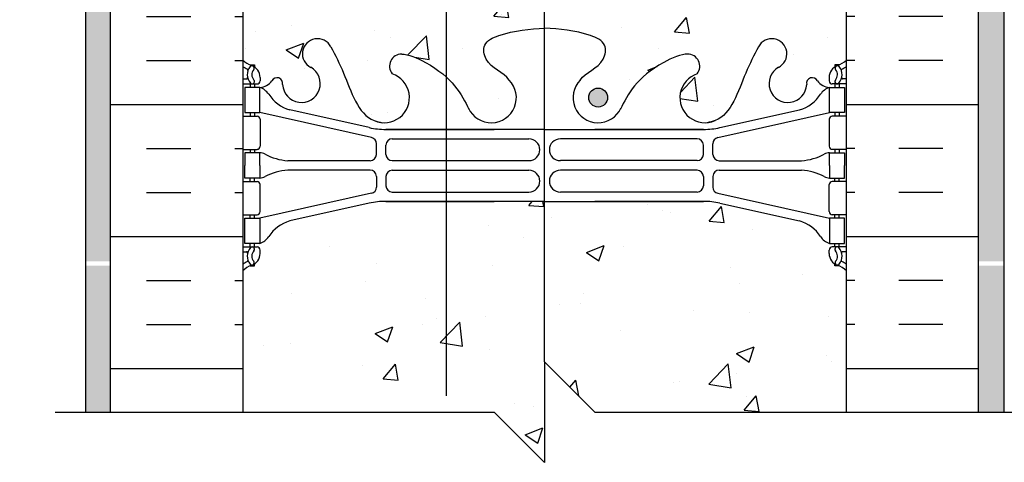
# Model space of a CAD drawing. Units: inches. Extents: x 103.6 to 151.4, y 81.8 to 160.
# Drawn here: x 119.8 to 139.4, y 113 to 121.8 of the extents above; entities that cross this region are included whole.
import ezdxf

# ---------------------------------------------------------------- set-up
doc = ezdxf.new("R2010")
doc.units = ezdxf.units.IN
doc.header["$LTSCALE"] = 0.5
doc.header["$MEASUREMENT"] = 0
for name, color, linetype in [('HATCH', 12, 'Continuous'), ('line25', 2, 'Continuous'), ('LINE3', 3, 'Continuous'), ('LINE50', 5, 'Continuous'), ('LINE9', 9, 'Continuous'), ('Web_Edge', 9, 'Continuous')]:
    doc.layers.add(name, color=color, linetype=linetype)

msp = doc.modelspace()

# ---------------------------------------------------------------- hatches: boundary and pattern name
at = {"layer": 'HATCH'}
h = msp.add_hatch(dxfattribs=at)
h.set_pattern_fill('AR-CONC', color=256, scale=0.5)
edge = h.paths.add_edge_path()
edge.add_spline(control_points=[(129.543, 156.635), (129.435, 156.798), (129.075, 156.889), (128.999, 157.384), (129.547, 157.62), (129.951, 157.649), (130.247, 157.67)], knot_values=[0.229407, 0.229407, 0.229407, 0.229407, 0.844432, 1.128849, 1.464331, 2.389004, 2.389004, 2.389004, 2.389004], degree=3, periodic=0)
edge.add_spline(control_points=[(130.247, 157.67), (130.543, 157.649), (130.947, 157.62), (131.495, 157.384), (131.419, 156.889), (131.059, 156.798), (130.951, 156.635)], knot_values=[0.229407, 0.229407, 0.229407, 0.229407, 1.15408, 1.489562, 1.773979, 2.389004, 2.389004, 2.389004, 2.389004], degree=3, periodic=0)
edge.add_arc((131.31, 156.287), 0.5, 135.8125, 335.181)
edge.add_spline(control_points=[(131.763, 156.077), (131.903, 156.357), (132.148, 156.804), (132.967, 157.155), (133.088, 157.153)], knot_values=[0.038125, 0.038125, 0.038125, 0.038125, 0.95486, 1.237398, 1.237398, 1.237398, 1.237398], degree=3, periodic=0)
edge.add_arc((133.088, 156.911), 0.242, -38.2327, 90, ccw=False)
edge.add_arc((133.435, 156.287), 0.5, 108.2063, 274.7074)
edge.add_spline(control_points=[(133.476, 155.788), (133.532, 155.797), (133.587, 155.809), (133.636, 155.829)], knot_values=[1.703896, 1.703896, 1.703896, 1.703896, 1.875321, 1.875321, 1.875321, 1.875321], degree=3, periodic=0)
edge.add_spline(control_points=[(133.636, 155.829), (133.962, 155.96), (134.156, 156.641), (134.409, 157.131), (134.495, 157.297)], knot_values=[0, 0, 0, 0, 1.124685, 1.703896, 1.703896, 1.703896, 1.703896], degree=3, periodic=0)
edge.add_arc((134.761, 157.158), 0.3, -63.9425, 153.16, ccw=False)
edge.add_arc((135.081, 156.565), 0.375, 120.1325, 357.0763)
edge.add_arc((135.566, 156.57), 0.113, 25.9431, 192.1844, ccw=False)
edge.add_arc((135.944, 156.838), 0.352, 218.4669, 263.8709)
edge.add_line((135.906, 156.488), (136.011, 156.488))
edge.add_line((136.011, 156.488), (136.011, 156.558))
edge.add_line((136.011, 156.558), (135.964, 156.558))
edge.add_arc((135.964, 156.621), 0.0625, 180, 270, ccw=False)
edge.add_line((135.901, 156.621), (135.901, 156.688))
edge.add_arc((136.151, 156.688), 0.25, 124.0558, 180, ccw=False)
edge.add_line((136.011, 156.895), (136.011, 156.937))
edge.add_line((136.011, 156.937), (136.101, 156.937))
edge.add_arc((135.901, 157.395), 0.5, 293.5782, 313.7891)
edge.add_line((136.247, 157.034), (136.247, 159.034))
edge.add_line((136.247, 159.034), (131.247, 159.034))
edge.add_line((131.247, 159.034), (130.247, 160.034))
edge.add_line((130.247, 160.034), (130.247, 158.034))
edge.add_line((130.247, 158.034), (129.247, 159.034))
edge.add_line((129.247, 159.034), (124.247, 159.034))
edge.add_line((124.247, 159.034), (124.247, 157.034))
edge.add_arc((124.593, 157.395), 0.5, 226.2109, 246.4218)
edge.add_line((124.393, 156.937), (124.483, 156.937))
edge.add_line((124.483, 156.937), (124.483, 156.895))
edge.add_arc((124.343, 156.688), 0.25, 0, 55.9442, ccw=False)
edge.add_line((124.593, 156.688), (124.593, 156.621))
edge.add_arc((124.531, 156.621), 0.0625, -90, 0, ccw=False)
edge.add_line((124.531, 156.558), (124.483, 156.558))
edge.add_line((124.483, 156.558), (124.483, 156.488))
edge.add_line((124.483, 156.488), (124.588, 156.488))
edge.add_arc((124.551, 156.838), 0.352, 276.1291, 321.5331)
edge.add_arc((124.928, 156.57), 0.113, -12.1844, 154.0569, ccw=False)
edge.add_arc((125.413, 156.565), 0.375, 182.9237, 419.8675)
edge.add_arc((125.733, 157.158), 0.3, 27.597, 243.9425, ccw=False)
edge.add_spline(control_points=[(125.999, 157.297), (126.085, 157.131), (126.338, 156.641), (126.532, 155.96), (126.858, 155.829)], knot_values=[0, 0, 0, 0, 0.579211, 1.703896, 1.703896, 1.703896, 1.703896], degree=3, periodic=0)
edge.add_spline(control_points=[(126.858, 155.829), (126.908, 155.809), (126.962, 155.797), (127.019, 155.788)], knot_values=[1.703896, 1.703896, 1.703896, 1.703896, 1.875321, 1.875321, 1.875321, 1.875321], degree=3, periodic=0)
edge.add_arc((127.06, 156.287), 0.5, 265.2926, 431.7937)
edge.add_arc((127.406, 156.911), 0.242, 90, 218.2327, ccw=False)
edge.add_spline(control_points=[(127.406, 157.153), (127.527, 157.155), (128.346, 156.804), (128.591, 156.357), (128.731, 156.077)], knot_values=[0.038125, 0.038125, 0.038125, 0.038125, 0.320663, 1.237398, 1.237398, 1.237398, 1.237398], degree=3, periodic=0)
edge.add_spline(control_points=[(128.731, 156.077), (128.734, 156.071), (128.737, 156.064), (128.74, 156.058)], knot_values=[1.237398, 1.237398, 1.237398, 1.237398, 1.258119, 1.258119, 1.258119, 1.258119], degree=3, periodic=0)
edge.add_arc((129.185, 156.287), 0.5, 208.0795, 404.1875)
h.paths.add_polyline_path([(150.098, 140.534), (136.92, 140.534, 0.522057), (136.744, 140.535, 0.520567), (136.549, 140.535, 0.520567), (136.343, 140.535, 0.520567), (136.062, 140.535, 0.520567), (135.795, 140.535, 0.520567), (135.597, 140.535, 0.520567), (135.288, 140.535, 0.520567), (134.939, 140.535, 0.520567), (134.687, 140.535, 0.520567), (134.516, 140.535, 0.520567), (134.184, 140.535, 0.520567), (133.784, 140.535, 0.312003), (133.195, 140.535, 0.520567), (132.84, 140.535, 0.520567), (132.575, 140.535, 0.520567), (132.133, 140.535, 0.520567), (131.809, 140.535, 0.520567), (131.564, 140.535, 0.334205), (131.178, 140.535, 0.414468), (130.937, 140.535, 0.520567), (130.788, 140.535, 0.520567), (130.606, 140.535, 0.520567), (130.441, 140.535, 0.520567), (130.23, 140.535, 0.520567), (130.054, 140.535, 0.520567), (129.859, 140.535, 0.520567), (129.653, 140.535, 0.520567), (129.373, 140.535, 0.520567), (129.106, 140.535, 0.520567), (128.908, 140.535, 0.520567), (128.598, 140.535, 0.520567), (128.25, 140.535, 0.520567), (127.997, 140.535, 0.520567), (127.826, 140.535, 0.520567), (127.494, 140.535, 0.520567), (127.095, 140.535, 0.312003), (126.505, 140.535, 0.520567), (126.151, 140.535, 0.520567), (125.885, 140.535, 0.520567), (125.443, 140.535, 0.520567), (125.119, 140.535, 0.520567), (124.874, 140.535, 0.520567), (124.429, 140.535, 0.5218), (124.247, 140.535), (123.56, 140.535), (123.56, 140.534), (122.06, 140.534), (110.396, 140.534), (110.396, 137.534), (109.396, 136.534), (110.396, 136.534), (111.396, 136.534), (110.396, 135.534), (110.396, 132.534), (124.247, 132.534), (124.247, 132.284, -0.5218), (124.429, 132.284, -0.520567), (124.874, 132.284, -0.520567), (125.119, 132.284, -0.520567), (125.443, 132.284, -0.520567), (125.885, 132.284, -0.520567), (126.151, 132.284, -0.520567), (126.505, 132.284, -0.312003), (127.095, 132.284, -0.520567), (127.494, 132.284, -0.520567), (127.826, 132.284, -0.520567), (127.997, 132.284, -0.520567), (128.25, 132.284, -0.520567), (128.598, 132.284, -0.520567), (128.908, 132.284, -0.520567), (129.106, 132.284, -0.520567), (129.373, 132.284, -0.520567), (129.653, 132.284, -0.520567), (129.859, 132.284, -0.520567), (130.054, 132.284, -0.520567), (130.23, 132.284, -0.520567), (130.441, 132.284, -0.520567), (130.606, 132.284, -0.520567), (130.788, 132.284, -0.520567), (130.937, 132.284, -0.5218), (131.118, 132.284, -0.520567), (131.564, 132.284, -0.520567), (131.809, 132.284, -0.520567), (132.133, 132.284, -0.520567), (132.575, 132.284, -0.520567), (132.84, 132.284, -0.520567), (133.195, 132.284, -0.312003), (133.784, 132.284, -0.520567), (134.184, 132.284, -0.520567), (134.516, 132.284, -0.520567), (134.687, 132.284, -0.520567), (134.939, 132.284, -0.520567), (135.288, 132.284, -0.520567), (135.597, 132.284, -0.520567), (135.795, 132.284, -0.520567), (136.062, 132.284, -0.315632), (136.247, 132.352), (136.247, 132.534), (150.098, 132.534), (150.098, 135.534), (149.098, 136.534), (150.098, 136.534), (151.098, 136.534), (150.098, 137.534)])
h.paths.add_polyline_path([(136.247, 147.227), (136.247, 152.842, 0.088416), (136.101, 152.939), (136.011, 152.939), (136.011, 152.981, -0.249069), (135.901, 153.188), (135.901, 153.256, -0.414214), (135.964, 153.318), (136.011, 153.318), (136.011, 153.388), (135.906, 153.388, -0.155529), (135.73, 153.522, 0.180914), (135.313, 153.834), (133.732, 154.187, 0.054974), (133.405, 154.223), (131.247, 154.223), (130.247, 154.223), (127.089, 154.223, 0.054974), (126.762, 154.187), (125.181, 153.834, 0.180914), (124.764, 153.522, -0.155529), (124.588, 153.388), (124.483, 153.388), (124.483, 153.318), (124.531, 153.318, -0.414214), (124.593, 153.256), (124.593, 153.188, -0.249069), (124.483, 152.981), (124.483, 152.939), (124.393, 152.939, 0.088416), (124.247, 152.842), (124.247, 147.227, 0.088416), (124.393, 147.129), (124.483, 147.129), (124.483, 147.088, -0.249069), (124.593, 146.881), (124.593, 146.813, -0.414214), (124.531, 146.751), (124.483, 146.751), (124.483, 146.681), (124.588, 146.681, -0.155529), (124.764, 146.547, 0.180914), (125.181, 146.235), (126.762, 145.882, 0.054974), (127.089, 145.846), (129.247, 145.846), (130.247, 145.846), (133.405, 145.846, 0.054974), (133.732, 145.882), (135.313, 146.235, 0.180914), (135.73, 146.547, -0.155529), (135.906, 146.681), (136.011, 146.681), (136.011, 146.751), (135.964, 146.751, -0.414214), (135.901, 146.813), (135.901, 146.881, -0.249069), (136.011, 147.088), (136.011, 147.129), (136.101, 147.129, 0.088416)])
h.paths.add_polyline_path([(127.432, 129.417, 0.24677), (127.238, 129.803), (125.132, 129.803, 0.225652), (124.757, 129.428), (124.757, 128.702, 0.225652), (125.132, 128.327), (126.932, 128.327, 0.410093), (127.432, 128.82)])
h.paths.add_polyline_path([(126.932, 128.136), (125.132, 128.136, 0.225652), (124.757, 127.761), (124.757, 127.035, 0.225652), (125.132, 126.66), (126.932, 126.66, 0.406005), (127.432, 127.146), (127.432, 127.643, 0.410093)])
h.paths.add_polyline_path([(132.835, 127.761, 0.225652), (132.46, 128.136), (128.035, 128.136, 0.225652), (127.66, 127.761), (127.66, 126.993, 0.185301), (127.958, 126.66), (132.536, 126.66, 0.185301), (132.835, 126.993)])
h.paths.add_polyline_path([(132.835, 129.47, 0.185301), (132.536, 129.803), (127.958, 129.803, 0.185301), (127.66, 129.47), (127.66, 128.702, 0.225652), (128.035, 128.327), (132.46, 128.327, 0.225652), (132.835, 128.702)])
h.paths.add_polyline_path([(135.737, 128.702), (135.737, 129.428, 0.225652), (135.362, 129.803), (133.256, 129.803, 0.24677), (133.062, 129.417), (133.062, 128.82, 0.410093), (133.562, 128.327), (135.362, 128.327, 0.225652)])
h.paths.add_polyline_path([(135.737, 127.761, 0.225652), (135.362, 128.136), (133.562, 128.136, 0.418521), (133.062, 127.629), (133.062, 127.146, 0.406005), (133.562, 126.66), (135.362, 126.66, 0.225652), (135.737, 127.035)])
h.paths.add_polyline_path([(136.247, 116.842, 0.088414), (136.101, 116.939), (136.011, 116.939), (136.011, 116.981, -0.249069), (135.901, 117.188), (135.901, 117.256, -0.414214), (135.964, 117.318), (136.011, 117.318), (136.011, 117.388), (135.906, 117.388, -0.155529), (135.73, 117.522, 0.180914), (135.313, 117.834), (133.732, 118.187, 0.054974), (133.405, 118.223), (130.247, 118.223), (127.089, 118.223, 0.054974), (126.762, 118.187), (125.181, 117.834, 0.180914), (124.764, 117.522, -0.155529), (124.588, 117.388), (124.483, 117.388), (124.483, 117.318), (124.531, 117.318, -0.414214), (124.593, 117.256), (124.593, 117.188, -0.249069), (124.483, 116.981), (124.483, 116.939), (124.393, 116.939, 0.088416), (124.247, 116.842), (124.247, 114.034), (129.247, 114.034), (130.247, 113.034), (130.247, 115.034), (131.247, 114.034), (136.247, 114.034)])
h = msp.add_hatch(dxfattribs=at)
h.set_pattern_fill('AR-SAND', color=256, scale=0.5, style=0)
h.set_pattern_definition([(142.5, (353.0134, 2.6143), (0.0314967, 0.9634119), [0, -0.76, 0, -0.85, 0, -0.8125]), (172.5, (353.0134, 2.6143), (-0.8848884, 1.411073), [0, -0.41, 0, -0.685, 0, -0.2625]), (212.5, (353.6284, 2.6143), (-1.557071, 0.0028295), [0, -0.25, 0, -0.9, 0, -1.175]), (222.5, (353.6284, 2.6143), (-1.503063, 0.438838), [0, -0.125, 0, -0.59, 0, -0.675])])
h.paths.add_polyline_path([(121.122, 116.947), (121.622, 116.947), (121.622, 114.034), (121.122, 114.034)])
h.paths.add_polyline_path([(121.122, 132.534), (121.622, 132.534), (121.622, 132.06), (121.122, 132.06)])
h.paths.add_polyline_path([(121.122, 117.034), (121.622, 117.034), (121.622, 132.034), (121.122, 132.034)])
h.paths.add_polyline_path([(121.122, 140.534), (121.622, 140.534), (121.622, 159.034), (121.122, 159.034)])
h = msp.add_hatch(dxfattribs=at)
h.set_pattern_fill('AR-SAND', color=256, scale=0.5, style=0)
h.set_pattern_definition([(37.5, (-92.5193, 2.6143), (-0.0314967, 0.9634119), [0, -0.76, 0, -0.85, 0, -0.8125]), (7.5, (-92.5193, 2.6143), (0.8848884, 1.411073), [0, -0.41, 0, -0.685, 0, -0.2625]), (327.5, (-93.1343, 2.6143), (1.557071, 0.0028295), [0, -0.25, 0, -0.9, 0, -1.175]), (317.5, (-93.1343, 2.6143), (1.503063, 0.438838), [0, -0.125, 0, -0.59, 0, -0.675])])
h.paths.add_polyline_path([(139.372, 116.947), (138.872, 116.947), (138.872, 114.034), (139.372, 114.034)])
h.paths.add_polyline_path([(139.372, 132.534), (138.872, 132.534), (138.872, 132.06), (139.372, 132.06)])
h.paths.add_polyline_path([(139.372, 117.034), (138.872, 117.034), (138.872, 132.034), (139.372, 132.034)])
h.paths.add_polyline_path([(139.372, 140.534), (138.872, 140.534), (138.872, 159.034), (139.372, 159.034)])
h = msp.add_hatch(dxfattribs=at)
h.set_pattern_fill('AR-CONC', color=256, scale=0.5)
edge = h.paths.add_edge_path()
edge.add_line((136.247, 123.034), (136.247, 123.794))
edge.add_line((136.247, 123.794), (136.162, 123.533))
edge.add_arc((136.112, 123.56), 0.0567, 208.0725, 331.9275, ccw=False)
edge.add_line((136.062, 123.533), (136.013, 123.683))
edge.add_line((136.013, 123.683), (135.887, 123.683))
edge.add_arc((135.887, 123.733), 0.05, 180, 270, ccw=False)
edge.add_line((135.837, 123.733), (135.837, 123.763))
edge.add_line((135.837, 123.763), (135.737, 123.763))
edge.add_line((135.737, 123.763), (135.737, 125.253))
edge.add_arc((135.563, 125.176), 0.19, 23.6297, 85.6939)
edge.add_arc((135.606, 125.564), 0.2, 172.8929, 261.6212, ccw=False)
edge.add_arc((135.033, 125.57), 0.375, 2.9237, 239.8675)
edge.add_arc((134.759, 124.965), 0.293, -154.2016, 73.0731, ccw=False)
edge.add_spline(control_points=[(134.495, 124.837), (134.409, 125.004), (134.156, 125.494), (133.962, 126.175), (133.636, 126.305)], knot_values=[0, 0, 0, 0, 0.579211, 1.703896, 1.703896, 1.703896, 1.703896], degree=3, periodic=0)
edge.add_spline(control_points=[(133.636, 126.305), (133.587, 126.325), (133.532, 126.338), (133.476, 126.346)], knot_values=[1.703896, 1.703896, 1.703896, 1.703896, 1.875321, 1.875321, 1.875321, 1.875321], degree=3, periodic=0)
edge.add_arc((133.435, 125.848), 0.5, 85.2926, 251.7937)
edge.add_arc((133.088, 125.223), 0.242, -90, 38.2327, ccw=False)
edge.add_spline(control_points=[(133.088, 124.981), (132.967, 124.979), (132.148, 125.33), (131.903, 125.778), (131.763, 126.058)], knot_values=[0.038125, 0.038125, 0.038125, 0.038125, 0.320663, 1.237398, 1.237398, 1.237398, 1.237398], degree=3, periodic=0)
edge.add_arc((131.31, 125.848), 0.5, 24.819, 224.1875)
edge.add_spline(control_points=[(130.951, 125.499), (131.059, 125.336), (131.419, 125.246), (131.495, 124.75), (130.947, 124.514), (130.543, 124.486), (130.247, 124.465)], knot_values=[0.229407, 0.229407, 0.229407, 0.229407, 0.844432, 1.128849, 1.464331, 2.389004, 2.389004, 2.389004, 2.389004], degree=3, periodic=0)
edge.add_spline(control_points=[(130.247, 124.465), (129.951, 124.486), (129.547, 124.514), (128.999, 124.75), (129.075, 125.246), (129.435, 125.336), (129.543, 125.499)], knot_values=[0.229407, 0.229407, 0.229407, 0.229407, 1.15408, 1.489562, 1.773979, 2.389004, 2.389004, 2.389004, 2.389004], degree=3, periodic=0)
edge.add_arc((129.185, 125.848), 0.5, 315.8125, 515.181)
edge.add_spline(control_points=[(128.731, 126.058), (128.591, 125.778), (128.346, 125.33), (127.527, 124.979), (127.406, 124.981)], knot_values=[0.038125, 0.038125, 0.038125, 0.038125, 0.95486, 1.237398, 1.237398, 1.237398, 1.237398], degree=3, periodic=0)
edge.add_arc((127.406, 125.223), 0.242, 141.7673, 270, ccw=False)
edge.add_arc((127.06, 125.848), 0.5, 288.2063, 454.7074)
edge.add_spline(control_points=[(127.019, 126.346), (126.962, 126.338), (126.908, 126.325), (126.858, 126.305)], knot_values=[1.703896, 1.703896, 1.703896, 1.703896, 1.875321, 1.875321, 1.875321, 1.875321], degree=3, periodic=0)
edge.add_spline(control_points=[(126.858, 126.305), (126.532, 126.175), (126.338, 125.494), (126.085, 125.004), (125.999, 124.837)], knot_values=[0, 0, 0, 0, 1.124685, 1.703896, 1.703896, 1.703896, 1.703896], degree=3, periodic=0)
edge.add_arc((125.735, 124.965), 0.293, 106.9269, 334.2016, ccw=False)
edge.add_arc((125.461, 125.57), 0.375, 300.1325, 537.0763)
edge.add_arc((124.888, 125.564), 0.2, -81.62, 7.1071, ccw=False)
edge.add_arc((124.931, 125.176), 0.19, 94.3036, 156.3684)
edge.add_line((124.757, 125.253), (124.757, 123.763))
edge.add_line((124.757, 123.763), (124.657, 123.763))
edge.add_line((124.657, 123.763), (124.657, 123.733))
edge.add_arc((124.607, 123.733), 0.05, -90, 0, ccw=False)
edge.add_line((124.607, 123.683), (124.481, 123.683))
edge.add_line((124.481, 123.683), (124.432, 123.533))
edge.add_arc((124.382, 123.56), 0.0567, 208.0725, 331.9275, ccw=False)
edge.add_line((124.332, 123.533), (124.247, 123.794))
edge.add_line((124.247, 123.794), (124.247, 123.034))
edge.add_line((124.247, 123.034), (124.247, 121.034))
edge.add_arc((124.593, 121.395), 0.5, 226.2109, 246.4218)
edge.add_line((124.393, 120.937), (124.483, 120.937))
edge.add_line((124.483, 120.937), (124.483, 120.895))
edge.add_arc((124.343, 120.688), 0.25, 0, 55.9442, ccw=False)
edge.add_line((124.593, 120.688), (124.593, 120.621))
edge.add_arc((124.531, 120.621), 0.0625, -90, 0, ccw=False)
edge.add_line((124.531, 120.558), (124.483, 120.558))
edge.add_line((124.483, 120.558), (124.483, 120.488))
edge.add_line((124.483, 120.488), (124.588, 120.488))
edge.add_arc((124.551, 120.838), 0.352, 276.1291, 321.5331)
edge.add_arc((124.928, 120.57), 0.113, -12.1844, 154.0569, ccw=False)
edge.add_arc((125.413, 120.565), 0.375, 182.9237, 419.8675)
edge.add_arc((125.733, 121.158), 0.3, 27.597, 243.9425, ccw=False)
edge.add_spline(control_points=[(125.999, 121.297), (126.085, 121.131), (126.338, 120.641), (126.532, 119.96), (126.858, 119.829)], knot_values=[0, 0, 0, 0, 0.579211, 1.703896, 1.703896, 1.703896, 1.703896], degree=3, periodic=0)
edge.add_spline(control_points=[(126.858, 119.829), (126.908, 119.809), (126.962, 119.797), (127.019, 119.788)], knot_values=[1.703896, 1.703896, 1.703896, 1.703896, 1.875321, 1.875321, 1.875321, 1.875321], degree=3, periodic=0)
edge.add_arc((127.06, 120.287), 0.5, 265.2926, 431.7937)
edge.add_arc((127.406, 120.911), 0.242, 90, 218.2327, ccw=False)
edge.add_spline(control_points=[(127.406, 121.153), (127.527, 121.155), (128.346, 120.804), (128.591, 120.357), (128.731, 120.077)], knot_values=[0.038125, 0.038125, 0.038125, 0.038125, 0.320663, 1.237398, 1.237398, 1.237398, 1.237398], degree=3, periodic=0)
edge.add_arc((129.185, 120.287), 0.5, 204.819, 404.1875)
edge.add_spline(control_points=[(129.543, 120.635), (129.435, 120.798), (129.075, 120.889), (128.999, 121.384), (129.547, 121.62), (129.951, 121.649), (130.247, 121.67)], knot_values=[0.229407, 0.229407, 0.229407, 0.229407, 0.844432, 1.128849, 1.464331, 2.389004, 2.389004, 2.389004, 2.389004], degree=3, periodic=0)
edge.add_spline(control_points=[(130.247, 121.67), (130.543, 121.649), (130.947, 121.62), (131.495, 121.384), (131.419, 120.889), (131.059, 120.798), (130.951, 120.635)], knot_values=[0.229407, 0.229407, 0.229407, 0.229407, 1.15408, 1.489562, 1.773979, 2.389004, 2.389004, 2.389004, 2.389004], degree=3, periodic=0)
edge.add_arc((131.31, 120.287), 0.5, 135.8125, 335.181)
edge.add_spline(control_points=[(131.763, 120.077), (131.903, 120.357), (132.148, 120.804), (132.967, 121.155), (133.088, 121.153)], knot_values=[0.038125, 0.038125, 0.038125, 0.038125, 0.95486, 1.237398, 1.237398, 1.237398, 1.237398], degree=3, periodic=0)
edge.add_arc((133.088, 120.911), 0.242, -38.2327, 90, ccw=False)
edge.add_arc((133.435, 120.287), 0.5, 108.2063, 274.7074)
edge.add_spline(control_points=[(133.476, 119.788), (133.532, 119.797), (133.587, 119.809), (133.636, 119.829)], knot_values=[1.703896, 1.703896, 1.703896, 1.703896, 1.875321, 1.875321, 1.875321, 1.875321], degree=3, periodic=0)
edge.add_spline(control_points=[(133.636, 119.829), (133.962, 119.96), (134.156, 120.641), (134.409, 121.131), (134.495, 121.297)], knot_values=[0, 0, 0, 0, 1.124685, 1.703896, 1.703896, 1.703896, 1.703896], degree=3, periodic=0)
edge.add_arc((134.761, 121.158), 0.3, -63.9425, 153.0375, ccw=False)
edge.add_arc((135.081, 120.565), 0.375, 120.1325, 357.0763)
edge.add_arc((135.566, 120.57), 0.113, 25.9431, 192.1844, ccw=False)
edge.add_arc((135.944, 120.838), 0.352, 218.4669, 263.8709)
edge.add_line((135.906, 120.488), (136.011, 120.488))
edge.add_line((136.011, 120.488), (136.011, 120.558))
edge.add_line((136.011, 120.558), (135.964, 120.558))
edge.add_arc((135.964, 120.621), 0.0625, 180, 270, ccw=False)
edge.add_line((135.901, 120.621), (135.901, 120.688))
edge.add_arc((136.151, 120.688), 0.25, 124.0558, 180, ccw=False)
edge.add_line((136.011, 120.895), (136.011, 120.937))
edge.add_line((136.011, 120.937), (136.101, 120.937))
edge.add_arc((135.901, 121.395), 0.5, 293.5782, 313.789)
edge.add_line((136.247, 121.034), (136.247, 123.034))
h = msp.add_hatch(dxfattribs=at)
h.set_pattern_fill('INSUL', color=256, scale=7, style=0)
h.set_pattern_definition([(0, (-2801.9145, -291.975), (0, 2.625), []), (0, (-2801.9145, -291.1), (0, 2.625), [0.875, -0.875]), (0, (-2801.9145, -290.225), (0, 2.625), [0.875, -0.875])])
h.paths.add_polyline_path([(121.622, 114.034), (124.247, 114.034), (124.247, 123.034), (123.56, 123.034), (123.56, 123.534), (122.06, 123.534), (122.06, 123.034), (121.622, 123.034)])
h = msp.add_hatch(dxfattribs=at)
h.set_pattern_fill('INSUL', color=256, scale=7, style=0)
h.set_pattern_definition([(180, (3062.4086, -291.975), (0, 2.625), []), (180, (3062.4086, -291.1), (0, 2.625), [0.875, -0.875]), (180, (3062.4086, -290.225), (0, 2.625), [0.875, -0.875])])
h.paths.add_polyline_path([(136.247, 114.034), (138.872, 114.034), (138.872, 123.034), (138.435, 123.034), (138.435, 123.534), (136.935, 123.534), (136.935, 123.034), (136.247, 123.034)])
at = {"layer": 'LINE3'}
msp.add_hatch(color=256, dxfattribs=at).paths.add_polyline_path([(131.497, 120.287, 1), (131.122, 120.287, 1)])

# ---------------------------------------------------------------- linework, layer by layer
at = {"layer": 'line25'}
for p, q in [((124.247, 123.034), (124.247, 114.034)), ((136.247, 114.034), (136.247, 123.034))]:
    msp.add_line(p, q, dxfattribs=at)
at = {"layer": 'LINE3'}
for p, q in [((128.295, 114.357), (128.295, 157.386)), ((130.247, 115.034), (130.247, 130.804))]:
    msp.add_line(p, q, dxfattribs=at)
msp.add_circle((131.31, 120.287), 0.188, dxfattribs=at)
at = {"layer": 'LINE50'}
for p, q in [((121.622, 114.034), (121.622, 123.034)), ((138.872, 114.034), (138.872, 123.034))]:
    msp.add_line(p, q, dxfattribs=at)
at = {"layer": 'LINE9'}
for p, q in [((121.122, 132.534), (121.122, 114.034)), ((139.372, 132.534), (139.372, 114.034)), ((130.247, 115.034), (130.247, 113.034)), ((130.247, 115.034), (131.247, 114.034)), ((120.518, 114.034), (129.247, 114.034)), ((130.247, 113.034), (129.247, 114.034)), ((131.247, 114.034), (140.372, 114.034))]:
    msp.add_line(p, q, dxfattribs=at)
at = {"layer": 'Web_Edge'}
for p, q in [((124.393, 120.937), (124.483, 120.937)), ((124.483, 120.937), (124.483, 120.895)), ((136.101, 120.937), (136.011, 120.937)), ((136.011, 120.937), (136.011, 120.895)), ((124.247, 120.658), (124.325, 120.658)), ((124.247, 120.558), (124.531, 120.558)), ((124.393, 120.558), (124.393, 120.488)), ((124.483, 120.558), (124.483, 120.488)), ((124.593, 120.688), (124.593, 120.621)), ((135.901, 120.688), (135.901, 120.621)), ((136.247, 120.558), (135.964, 120.558)), ((136.011, 120.558), (136.011, 120.488)), ((136.101, 120.558), (136.101, 120.488)), ((136.247, 120.658), (136.169, 120.658)), ((124.393, 119.988), (124.393, 119.918)), ((124.483, 119.988), (124.483, 119.918)), ((126.806, 119.492), (124.588, 119.988)), ((126.762, 119.69), (125.181, 120.043)), ((133.688, 119.492), (135.906, 119.988)), ((133.732, 119.69), (135.313, 120.043)), ((136.011, 119.988), (136.011, 119.918)), ((136.101, 119.988), (136.101, 119.918)), ((124.247, 119.918), (124.531, 119.918)), ((124.593, 119.856), (124.593, 119.321)), ((135.901, 119.856), (135.901, 119.321)), ((136.247, 119.918), (135.964, 119.918)), ((127.089, 119.654), (129.247, 119.654)), ((130.247, 119.654), (127.089, 119.654)), ((130.247, 119.654), (133.405, 119.654)), ((133.405, 119.654), (131.247, 119.654)), ((126.903, 119.157), (126.903, 119.37)), ((127.216, 119.467), (129.935, 119.467)), ((133.278, 119.467), (130.559, 119.467)), ((133.591, 119.157), (133.591, 119.37)), ((124.247, 119.258), (124.531, 119.258)), ((124.393, 119.258), (124.393, 119.188)), ((124.483, 119.258), (124.483, 119.188)), ((127.091, 119.158), (127.091, 119.342)), ((133.403, 119.158), (133.403, 119.342)), ((136.247, 119.258), (135.964, 119.258)), ((136.011, 119.258), (136.011, 119.188)), ((136.101, 119.258), (136.101, 119.188)), ((126.778, 119.032), (125.141, 119.032)), ((127.216, 119.033), (129.935, 119.033)), ((133.278, 119.033), (130.559, 119.033)), ((133.716, 119.032), (135.353, 119.032)), ((126.778, 118.844), (125.141, 118.844)), ((127.216, 118.843), (129.935, 118.843)), ((133.278, 118.843), (130.559, 118.843)), ((133.716, 118.844), (135.353, 118.844)), ((124.247, 118.618), (124.531, 118.618)), ((124.393, 118.618), (124.393, 118.688)), ((124.483, 118.618), (124.483, 118.688)), ((126.903, 118.719), (126.903, 118.507)), ((127.091, 118.718), (127.091, 118.534)), ((133.403, 118.718), (133.403, 118.534)), ((133.591, 118.719), (133.591, 118.507)), ((136.247, 118.618), (135.964, 118.618)), ((136.011, 118.618), (136.011, 118.688)), ((136.101, 118.618), (136.101, 118.688)), ((124.593, 118.021), (124.593, 118.556)), ((127.216, 118.409), (129.935, 118.409)), ((133.278, 118.409), (130.559, 118.409)), ((135.901, 118.021), (135.901, 118.556)), ((126.806, 118.385), (124.588, 117.888)), ((127.089, 118.223), (129.247, 118.223)), ((130.247, 118.223), (127.089, 118.223)), ((130.247, 118.223), (133.405, 118.223)), ((133.405, 118.223), (131.247, 118.223)), ((133.688, 118.385), (135.906, 117.888)), ((126.762, 118.187), (125.181, 117.834)), ((133.732, 118.187), (135.313, 117.834)), ((124.247, 117.958), (124.531, 117.958)), ((124.393, 117.888), (124.393, 117.958)), ((124.483, 117.888), (124.483, 117.958)), ((136.247, 117.958), (135.964, 117.958)), ((136.011, 117.888), (136.011, 117.958)), ((136.101, 117.888), (136.101, 117.958)), ((124.247, 117.318), (124.531, 117.318)), ((124.247, 117.218), (124.325, 117.218)), ((124.393, 117.318), (124.393, 117.388)), ((124.483, 117.318), (124.483, 117.388)), ((124.593, 117.188), (124.593, 117.256)), ((135.901, 117.188), (135.901, 117.256)), ((136.247, 117.318), (135.964, 117.318)), ((136.011, 117.318), (136.011, 117.388)), ((136.101, 117.318), (136.101, 117.388)), ((136.247, 117.218), (136.169, 117.218)), ((124.393, 116.939), (124.483, 116.939)), ((124.483, 116.939), (124.483, 116.981)), ((136.011, 116.939), (136.011, 116.981)), ((136.101, 116.939), (136.011, 116.939))]:
    msp.add_line(p, q, dxfattribs=at)
for points in [[(124.288, 119.988), (124.588, 119.988), (124.588, 120.488), (124.288, 120.488)], [(136.206, 119.988), (135.906, 119.988), (135.906, 120.488), (136.206, 120.488)], [(124.288, 117.888), (124.588, 117.888), (124.588, 117.388), (124.288, 117.388)], [(136.206, 117.888), (135.906, 117.888), (135.906, 117.388), (136.206, 117.388)]]:
    msp.add_lwpolyline(points, close=True, dxfattribs=at)
for points in [[(124.588, 118.938), (124.588, 119.188), (124.288, 119.188), (124.288, 118.938)], [(135.906, 118.938), (135.906, 119.188), (136.206, 119.188), (136.206, 118.938)], [(124.588, 118.938), (124.588, 118.688), (124.288, 118.688), (124.288, 118.938)], [(135.906, 118.938), (135.906, 118.688), (136.206, 118.688), (136.206, 118.938)]]:
    msp.add_lwpolyline(points, dxfattribs=at)
for centre, radius, start, end in [((125.733, 121.158), 0.3, 27.597, 243.9425), ((134.761, 121.158), 0.3, 296.0575, 152.403), ((127.406, 120.911), 0.242, 90, 218.2327), ((133.088, 120.911), 0.242, 321.7673, 90), ((124.593, 121.395), 0.5, 226.2109, 250.5288), ((135.901, 121.395), 0.5, 289.4712, 313.7891), ((124.593, 121.395), 0.6, 234.7832, 245.0748), ((124.587, 120.743), 0.25, 140.1145, 222.4609), ((124.331, 120.832), 0.021, 343.464, 63.9957), ((124.429, 120.874), 0.045, 321.448, 139.1879), ((124.343, 120.688), 0.25, 0, 70.5288), ((124.587, 120.743), 0.16, 140.0001, 222.4609), ((125.413, 120.565), 0.375, 182.9237, 59.8675), ((127.06, 120.287), 0.5, 246.2139, 71.7937), ((133.435, 120.287), 0.5, 108.2063, 293.7861), ((135.081, 120.565), 0.375, 120.1325, 357.0763), ((136.151, 120.688), 0.25, 109.4712, 180), ((136.065, 120.874), 0.045, 40.8121, 218.552), ((135.907, 120.743), 0.16, 317.5391, 39.9999), ((135.907, 120.743), 0.25, 317.5391, 39.8855), ((136.163, 120.832), 0.021, 116.0043, 196.536), ((135.901, 121.395), 0.6, 294.9252, 305.2168), ((124.325, 120.678), 0.0196, 269.4032, 15.4901), ((124.436, 120.604), 0.045, 222.4609, 42.4609), ((124.531, 120.621), 0.0625, 270, 0), ((124.551, 120.838), 0.352, 276.1291, 321.5331), ((124.928, 120.57), 0.113, 347.8156, 154.0569), ((129.185, 120.287), 0.5, 204.819, 44.1875), ((131.31, 120.287), 0.5, 135.8125, 335.181), ((135.566, 120.57), 0.113, 25.9431, 192.1844), ((135.944, 120.838), 0.352, 218.4669, 263.8709), ((135.964, 120.621), 0.0625, 180, 270), ((136.059, 120.604), 0.045, 137.5391, 317.5391), ((136.169, 120.678), 0.0196, 164.5099, 270.5968), ((124.466, 120.146), 0.364, 34.9775, 70.3387), ((125.389, 120.757), 0.743, 212.7919, 253.8107), ((135.105, 120.757), 0.743, 286.1893, 327.2081), ((136.028, 120.146), 0.364, 109.6613, 145.0225), ((124.531, 119.856), 0.0625, 0, 90), ((135.964, 119.856), 0.0625, 90, 180), ((127.089, 121.154), 1.5, 257.4135, 270), ((133.405, 121.154), 1.5, 270, 282.5865), ((126.778, 119.37), 0.125, 0, 77.3767), ((127.216, 119.342), 0.125, 90, 180), ((129.935, 119.25), 0.217, 270, 90), ((130.559, 119.25), 0.217, 90, 270), ((133.278, 119.342), 0.125, 0, 90), ((133.716, 119.37), 0.125, 102.6233, 180), ((124.531, 119.321), 0.0625, 270, 0), ((124.584, 118.97), 0.219, 60.4937, 88.92), ((135.91, 118.97), 0.219, 91.08, 119.5063), ((135.964, 119.321), 0.0625, 180, 270), ((125.23, 120.199), 1.17, 242.6365, 265.6505), ((126.778, 119.157), 0.125, 270, 0), ((127.216, 119.158), 0.125, 180, 270), ((133.278, 119.158), 0.125, 270, 360), ((133.716, 119.157), 0.125, 180, 270), ((135.265, 120.199), 1.17, 274.3495, 297.3635), ((125.23, 117.677), 1.17, 94.3495, 117.3635), ((126.778, 118.719), 0.125, 0, 90), ((127.216, 118.718), 0.125, 90, 180), ((129.935, 118.626), 0.217, 270, 90), ((130.559, 118.626), 0.217, 90, 270), ((133.278, 118.718), 0.125, 0, 90), ((133.716, 118.719), 0.125, 90, 180), ((135.265, 117.677), 1.17, 62.6365, 85.6505), ((124.531, 118.556), 0.0625, 0, 90), ((124.584, 118.907), 0.219, 271.08, 299.5063), ((135.91, 118.907), 0.219, 240.4937, 268.92), ((135.964, 118.556), 0.0625, 90, 180), ((126.778, 118.507), 0.125, 282.6233, 0), ((127.216, 118.534), 0.125, 180, 270), ((133.278, 118.534), 0.125, 270, 0), ((133.716, 118.507), 0.125, 180, 257.3767), ((127.089, 116.723), 1.5, 90, 102.5865), ((133.405, 116.723), 1.5, 77.4135, 90), ((124.531, 118.021), 0.0625, 270, 0), ((135.964, 118.021), 0.0625, 180, 270), ((125.389, 117.12), 0.743, 106.1893, 147.2081), ((135.105, 117.12), 0.743, 32.7919, 73.8107), ((124.466, 117.731), 0.364, 289.6613, 325.0225), ((136.028, 117.731), 0.364, 214.9775, 250.3387), ((124.325, 117.199), 0.0196, 344.5099, 90.5968), ((124.587, 117.134), 0.25, 137.5391, 219.8855), ((124.436, 117.272), 0.045, 317.5391, 137.5391), ((124.587, 117.134), 0.16, 137.5391, 219.9999), ((124.531, 117.256), 0.0625, 360, 90), ((135.964, 117.256), 0.0625, 90, 180), ((136.059, 117.272), 0.045, 42.4609, 222.4609), ((135.907, 117.134), 0.16, 320.0001, 42.4609), ((135.907, 117.134), 0.25, 320.1145, 42.4609), ((136.169, 117.199), 0.0196, 89.4032, 195.4901), ((124.593, 116.481), 0.6, 114.9252, 125.2168), ((124.331, 117.044), 0.021, 296.0043, 16.536), ((124.429, 117.003), 0.045, 220.8121, 38.552), ((124.343, 117.188), 0.25, 289.4712, 360), ((136.151, 117.188), 0.25, 180, 250.5288), ((136.065, 117.003), 0.045, 141.448, 319.1879), ((136.163, 117.044), 0.021, 163.464, 243.9957), ((135.901, 116.481), 0.6, 54.7832, 65.0748), ((124.593, 116.481), 0.5, 109.4712, 133.7891), ((135.901, 116.481), 0.5, 46.2109, 70.5288)]:
    msp.add_arc(centre, radius, start, end, dxfattribs=at)
for points, knots in [([(129.543, 120.635), (129.435, 120.798), (129.075, 120.889), (128.999, 121.384), (129.547, 121.62), (129.951, 121.649), (130.247, 121.67)], [0.229407, 0.229407, 0.229407, 0.229407, 0.844432, 1.128849, 1.464331, 2.389004, 2.389004, 2.389004, 2.389004]), ([(130.951, 120.635), (131.059, 120.798), (131.419, 120.889), (131.495, 121.384), (130.947, 121.62), (130.543, 121.649), (130.247, 121.67)], [0.229407, 0.229407, 0.229407, 0.229407, 0.844432, 1.128849, 1.464331, 2.389004, 2.389004, 2.389004, 2.389004]), ([(125.999, 121.297), (126.085, 121.131), (126.338, 120.641), (126.552, 119.891), (126.962, 119.797), (127.019, 119.788)], [0, 0, 0, 0, 0.579211, 1.703896, 1.875321, 1.875321, 1.875321, 1.875321]), ([(127.406, 121.153), (127.527, 121.155), (128.36, 120.798), (128.6, 120.341), (128.74, 120.058)], [0.038125, 0.038125, 0.038125, 0.038125, 0.320663, 1.258119, 1.258119, 1.258119, 1.258119]), ([(133.088, 121.153), (132.967, 121.155), (132.134, 120.798), (131.895, 120.341), (131.754, 120.058)], [0.038125, 0.038125, 0.038125, 0.038125, 0.320663, 1.258119, 1.258119, 1.258119, 1.258119]), ([(134.495, 121.297), (134.409, 121.131), (134.156, 120.641), (133.942, 119.891), (133.532, 119.797), (133.476, 119.788)], [0, 0, 0, 0, 0.579211, 1.703896, 1.875321, 1.875321, 1.875321, 1.875321])]:
    msp.add_open_spline(points, degree=3, knots=knots, dxfattribs=at)
for points in [[(127.091, 119.163), (127.091, 119.337)], [(133.403, 119.163), (133.403, 119.337)], [(127.091, 118.713), (127.091, 118.539)], [(133.403, 118.713), (133.403, 118.539)]]:
    msp.add_open_spline(points, degree=1, dxfattribs=at)

doc.saveas('drawing.dxf')
